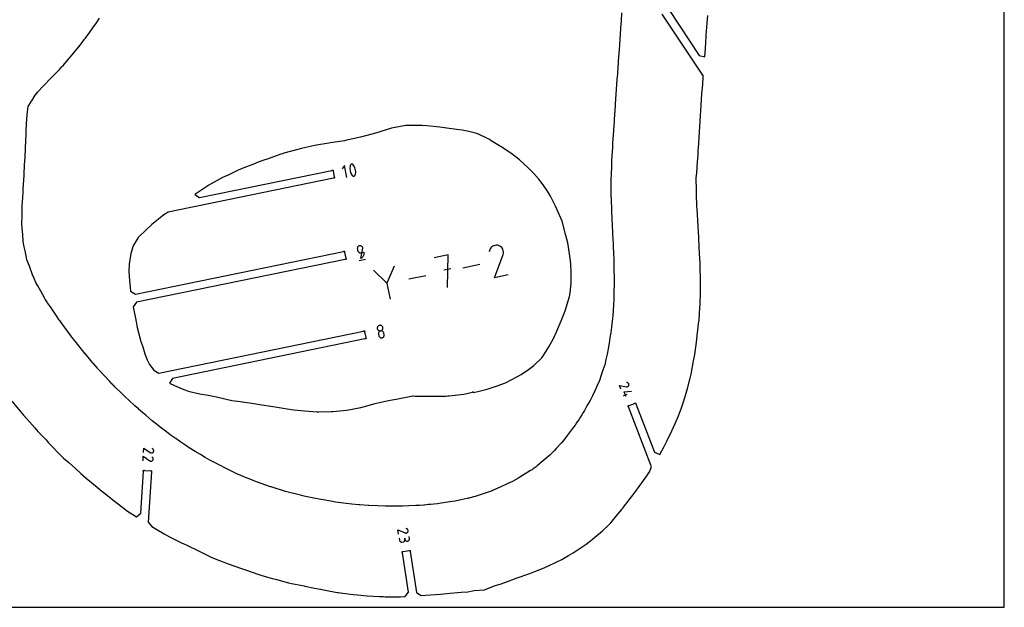
# Model space of a CAD drawing. Units: inches. Extents: x 1219 to 9754, y 0 to 1524.
# Drawn here: x 1820 to 2438, y 0 to 369 of the extents above; entities that cross this region are included whole.
import ezdxf

# ---------------------------------------------------------------- set-up
doc = ezdxf.new("R2010")
doc.units = ezdxf.units.IN
doc.header["$MEASUREMENT"] = 0
for name, color, linetype in [('annotation', 7, 'Continuous'), ('boundary', 7, 'Continuous'), ('frame', 7, 'Continuous'), ('hole', 7, 'Continuous')]:
    doc.layers.add(name, color=color, linetype=linetype)

msp = doc.modelspace()

# ---------------------------------------------------------------- linework, layer by layer
at = {"layer": 'annotation', "color": 1}
for p, q in [((2033.0204, 217.97837), (2036.93865, 218.78294)), ((2090.54403, 212.77602), (2086.22014, 211.88816)), ((2108.69317, 215.39429), (2098.05847, 213.21058)), ((2050.17953, 204.52389), (2052.40206, 193.70013)), ((2074.82226, 208.43931), (2064.18755, 206.2556)), ((2199.02771, 132.93304), (2201.43783, 133.86738))]:
    msp.add_line(p, q, dxfattribs=at)
for points in [[(2029.38855, 270.98217), (2029.57493, 270.98653), (2029.75523, 271.0226), (2029.92567, 271.08823), (2030.08246, 271.18126), (2030.2218, 271.29952), (2030.3399, 271.44086), (2030.43298, 271.6031), (2030.49725, 271.7841), (2030.49725, 271.7841), (2030.64806, 272.52346), (2030.72224, 273.26758), (2030.72093, 274.0109), (2030.64527, 274.74783), (2030.4964, 275.4728), (2030.27548, 276.18023), (2029.98365, 276.86455), (2029.62205, 277.52018), (2029.19182, 278.14154), (2029.19182, 278.14154), (2029.14078, 278.20268), (2029.08542, 278.25979), (2029.02613, 278.31261), (2028.96328, 278.36088), (2028.89725, 278.40434), (2028.82844, 278.44273), (2028.75721, 278.4758), (2028.68396, 278.50329), (2028.60906, 278.52493), (2028.60906, 278.52493), (2028.41871, 278.55559), (2028.23105, 278.55213), (2028.04982, 278.51671), (2027.87876, 278.45149), (2027.72161, 278.35864), (2027.58211, 278.2403), (2027.46401, 278.09864), (2027.37105, 277.93583), (2027.30696, 277.75401), (2027.30696, 277.75401), (2027.15751, 277.01508), (2027.08436, 276.27128), (2027.08636, 275.52817), (2027.16237, 274.79135), (2027.31123, 274.06638), (2027.53181, 273.35885), (2027.82296, 272.67431), (2028.18353, 272.01836), (2028.61238, 271.39657), (2028.61238, 271.39657), (2028.66326, 271.33554), (2028.71824, 271.27869), (2028.77711, 271.2262), (2028.83965, 271.17822), (2028.90565, 271.13491), (2028.97489, 271.09644), (2029.04715, 271.06297), (2029.12223, 271.03467), (2029.19989, 271.01169), (2029.19989, 271.01169)], [(2035.2658, 225.81109), (2035.2658, 225.81109), (2035.1735, 226.1184), (2035.0322, 226.39654), (2034.84782, 226.64158), (2034.62626, 226.84958), (2034.37344, 227.01662), (2034.09527, 227.13875), (2033.79766, 227.21205), (2033.48653, 227.23258), (2033.16778, 227.19641), (2033.16778, 227.19641), (2032.86122, 227.10418), (2032.5837, 226.96277), (2032.33916, 226.77815), (2032.13154, 226.55627), (2031.9648, 226.30308), (2031.84287, 226.02455), (2031.7697, 225.72663), (2031.74924, 225.41527), (2031.78542, 225.09644), (2031.96434, 224.22512), (2031.96434, 224.22512), (2032.05671, 223.91784), (2032.19821, 223.63979), (2032.38284, 223.39487), (2032.60464, 223.187), (2032.85765, 223.02009), (2033.13589, 222.89805), (2033.43338, 222.8248), (2033.74416, 222.80424), (2034.06226, 222.84029), (2035.80245, 223.19762), (2035.87241, 222.66134), (2035.86425, 222.13041), (2035.78138, 221.61216), (2035.62721, 221.11396), (2035.40514, 220.64316), (2035.11858, 220.20712), (2034.77095, 219.81319), (2034.36564, 219.46873), (2033.90608, 219.1811), (2033.90608, 219.1811)], [(2047.70399, 176.14675), (2047.56276, 176.42372), (2047.37834, 176.66785), (2047.1567, 176.8752), (2046.9038, 177.04179), (2046.62562, 177.16366), (2046.32811, 177.23685), (2046.01727, 177.25739), (2045.69904, 177.22132), (2045.69904, 177.22132), (2045.39235, 177.12907), (2045.11474, 176.9877), (2044.87016, 176.8032), (2044.66251, 176.58157), (2044.49572, 176.3288), (2044.37372, 176.05089), (2044.30042, 175.75384), (2044.27977, 175.44363), (2044.31567, 175.12626), (2044.31567, 175.12626), (2044.40805, 174.81897), (2044.54955, 174.54087), (2044.7342, 174.29589), (2044.95602, 174.08794), (2045.20904, 173.92095), (2045.48729, 173.79883), (2045.7848, 173.72551), (2046.09559, 173.70491), (2046.41369, 173.74094), (2046.41369, 173.74094), (2046.72025, 173.83318), (2046.99777, 173.97458), (2047.24232, 174.15921), (2047.44993, 174.38109), (2047.61668, 174.63428), (2047.7386, 174.91281), (2047.81177, 175.21073), (2047.83224, 175.52209), (2047.79605, 175.84092), (2047.79605, 175.84092)], [(2045.30158, 170.46744), (2045.44299, 170.1898), (2045.6275, 169.94547), (2045.84917, 169.73829), (2046.10202, 169.57212), (2046.38011, 169.45078), (2046.67749, 169.37811), (2046.98818, 169.35796), (2047.30625, 169.39416), (2047.30625, 169.39416), (2047.61284, 169.48622), (2047.89046, 169.62718), (2048.13514, 169.81115), (2048.34291, 170.03226), (2048.50982, 170.28463), (2048.63191, 170.56238), (2048.70521, 170.85965), (2048.72577, 171.17056), (2048.68962, 171.48922), (2048.51161, 172.35612), (2048.51161, 172.35612), (2048.41925, 172.6634), (2048.2778, 172.94146), (2048.09322, 173.18639), (2047.87147, 173.39427), (2047.6185, 173.56119), (2047.34028, 173.68323), (2047.04277, 173.75648), (2046.73192, 173.77702), (2046.41369, 173.74094), (2046.41369, 173.74094), (2046.107, 173.64869), (2045.82941, 173.50727), (2045.58484, 173.32266), (2045.37724, 173.1008), (2045.21053, 172.84767), (2045.08864, 172.5692), (2045.0155, 172.27138), (2044.99506, 171.96015), (2045.03123, 171.64146), (2045.20924, 170.77456), (2045.20924, 170.77456)]]:
    msp.add_lwpolyline(points, close=True, dxfattribs=at)
for points in [[(2025.18251, 270.08314), (2023.63448, 277.62204), (2022.30273, 275.60143)], [(2126.62134, 208.94062), (2117.98331, 207.16691), (2123.32661, 221.65559), (2123.32661, 221.65559), (2123.33372, 221.66936), (2123.34043, 221.68314), (2123.34676, 221.69706), (2123.35276, 221.71123), (2123.35847, 221.72575), (2123.36392, 221.74074), (2123.36916, 221.75632), (2123.37422, 221.7726), (2123.37915, 221.78968), (2123.37915, 221.78968), (2123.56342, 222.56496), (2123.60533, 223.338), (2123.51301, 224.09317), (2123.29458, 224.81489), (2122.95815, 225.48755), (2122.51186, 226.09553), (2121.96381, 226.62324), (2121.32214, 227.05506), (2120.59496, 227.3754), (2120.59496, 227.3754), (2119.81867, 227.55458), (2119.04512, 227.5933), (2118.28986, 227.49919), (2117.56844, 227.27989), (2116.8964, 226.94304), (2116.28928, 226.49627), (2115.76265, 225.94724), (2115.33203, 225.30357), (2115.013, 224.57291), (2114.66923, 223.36847)], [(2088.4354, 201.09977), (2088.76556, 221.43723), (2080.11655, 219.66126)], [(2054.89452, 214.48286), (2050.33456, 203.76889), (2041.9204, 211.81878)], [(2197.42062, 137.0784), (2196.48629, 139.48851), (2200.93487, 138.65138), (2200.93487, 138.65138), (2200.9392, 138.64999), (2200.94351, 138.64873), (2200.94784, 138.64758), (2200.95223, 138.64654), (2200.95671, 138.6456), (2200.96131, 138.64475), (2200.96607, 138.644), (2200.97102, 138.64333), (2200.97619, 138.64274), (2200.97619, 138.64274), (2201.20928, 138.62732), (2201.43475, 138.65294), (2201.64852, 138.71649), (2201.84646, 138.81486), (2202.02446, 138.94494), (2202.1784, 139.10361), (2202.30418, 139.28777), (2202.39767, 139.49432), (2202.45476, 139.72014), (2202.45476, 139.72014), (2202.46865, 139.95326), (2202.44208, 140.17873), (2202.37801, 140.39244), (2202.27941, 140.59025), (2202.14924, 140.76805), (2201.99048, 140.92172), (2201.80608, 141.04714), (2201.59901, 141.14018), (2201.37225, 141.19672), (2201.00734, 141.23729)], [(2200.58428, 132.49754), (2199.41616, 135.5107), (2204.10293, 135.94342)], [(1897.40286, 97.29301), (1897.58126, 100.09925), (1901.59091, 97.2408), (1901.59091, 97.2408), (1901.59455, 97.23745), (1901.59823, 97.23423), (1901.60198, 97.23112), (1901.60584, 97.22809), (1901.60983, 97.22511), (1901.61398, 97.22218), (1901.61833, 97.21926), (1901.62292, 97.21634), (1901.62776, 97.21339), (1901.62776, 97.21339), (1901.85084, 97.09171), (1902.08515, 97.01401), (1902.32523, 96.97911), (1902.56558, 96.98581), (1902.80073, 97.03293), (1903.02519, 97.11927), (1903.23349, 97.24365), (1903.42013, 97.40486), (1903.57964, 97.60173), (1903.57964, 97.60173), (1903.69985, 97.82554), (1903.7766, 98.06029), (1903.81096, 98.30054), (1903.80396, 98.54087), (1903.75666, 98.77587), (1903.67011, 99.00011), (1903.54534, 99.20815), (1903.38341, 99.39459), (1903.18536, 99.554), (1902.84362, 99.76072)], [(1897.07375, 92.11633), (1897.25216, 94.92257), (1901.2618, 92.06412), (1901.2618, 92.06412), (1901.26544, 92.06077), (1901.26912, 92.05755), (1901.27287, 92.05444), (1901.27673, 92.05141), (1901.28072, 92.04843), (1901.28488, 92.0455), (1901.28923, 92.04258), (1901.29381, 92.03966), (1901.29865, 92.03671), (1901.29865, 92.03671), (1901.52173, 91.91503), (1901.75605, 91.83733), (1901.99612, 91.80243), (1902.23648, 91.80913), (1902.47162, 91.85625), (1902.69609, 91.94259), (1902.90438, 92.06697), (1903.09103, 92.22818), (1903.25054, 92.42505), (1903.25054, 92.42505), (1903.37074, 92.64886), (1903.4475, 92.88361), (1903.48185, 93.12386), (1903.47486, 93.36419), (1903.42756, 93.59919), (1903.341, 93.82343), (1903.21623, 94.03147), (1903.0543, 94.21791), (1902.85625, 94.37732), (1902.51451, 94.58404)], [(2057.6426, 45.89584), (2057.21352, 48.67516), (2061.74445, 46.74526), (2061.74445, 46.74526), (2061.74873, 46.74278), (2061.75301, 46.74043), (2061.75735, 46.73819), (2061.76176, 46.73606), (2061.7663, 46.73401), (2061.77099, 46.73204), (2061.77587, 46.73012), (2061.78097, 46.72825), (2061.78634, 46.72641), (2061.78634, 46.72641), (2062.03038, 46.65552), (2062.27595, 46.63001), (2062.51795, 46.64754), (2062.75127, 46.70576), (2062.97082, 46.80234), (2063.1715, 46.93493), (2063.34821, 47.10119), (2063.49585, 47.29879), (2063.60932, 47.52537), (2063.60932, 47.52537), (2063.67861, 47.76982), (2063.70311, 48.0156), (2063.68502, 48.25765), (2063.62651, 48.49089), (2063.52979, 48.71025), (2063.39704, 48.91066), (2063.23044, 49.08705), (2063.03219, 49.23433), (2062.80448, 49.34745), (2062.42624, 49.47589)], [(2058.00521, 43.54866), (2058.21975, 42.159), (2058.21975, 42.159), (2058.28076, 41.91253), (2058.38169, 41.68732), (2058.51796, 41.48669), (2058.68501, 41.31392), (2058.87827, 41.17232), (2059.09317, 41.06519), (2059.32514, 40.99582), (2059.5696, 40.96751), (2059.82199, 40.98357), (2060.5178, 41.09099), (2060.5178, 41.09099), (2060.76318, 41.15178), (2060.98767, 41.25248), (2061.1879, 41.38858), (2061.3605, 41.55553), (2061.50209, 41.74883), (2061.60931, 41.96394), (2061.67877, 42.19633), (2061.70712, 42.44149), (2061.69096, 42.69489), (2061.58354, 43.3907), (2061.69096, 42.69489), (2061.69096, 42.69489), (2061.75199, 42.44842), (2061.85298, 42.22323), (2061.9894, 42.02262), (2062.1567, 41.84989), (2062.35032, 41.70834), (2062.56572, 41.60128), (2062.79835, 41.53202), (2063.04367, 41.50385), (2063.29713, 41.52007), (2063.29713, 41.52007), (2063.5425, 41.58086), (2063.767, 41.68156), (2063.96723, 41.81765), (2064.13982, 41.98461), (2064.28142, 42.1779), (2064.38863, 42.39301), (2064.45809, 42.62541), (2064.48644, 42.87057), (2064.47029, 43.12397), (2064.25575, 44.51363)]]:
    msp.add_lwpolyline(points, dxfattribs=at)
at = {"layer": 'boundary', "color": 5}
for points in [[(1814.58299, 129.62061), (1821.9143, 120.79582), (1823.99809, 118.56235), (1828.98813, 112.70056), (1830.99272, 110.5818), (1836.09684, 105.18717), (1837.74157, 103.43562), (1838.7494, 102.33578), (1845.2116, 95.59369), (1847.14288, 93.81517), (1850.40996, 90.95726), (1854.5573, 87.25879), (1858.07453, 84.09694), (1861.36175, 81.14993), (1868.16735, 75.45574), (1869.93759, 73.99893), (1870.98245, 73.18116), (1872.79727, 71.76083), (1879.95915, 66.1441), (1885.23096, 62.00114), (1886.71092, 60.83958), (1892.99525, 56.87365), (1895.64883, 59.20999), (1897.31679, 85.44626), (1897.22821, 85.59899), (1897.20482, 85.77399), (1897.25018, 85.94462), (1897.35739, 86.08491), (1897.51012, 86.17348), (1897.68512, 86.19687), (1897.85575, 86.15151), (1897.99603, 86.0443), (1901.70867, 85.80827), (1901.8614, 85.89685), (1902.0364, 85.92024), (1902.20703, 85.87488), (1902.34731, 85.76767), (1902.43589, 85.61494), (1902.45928, 85.43994), (1902.41392, 85.26931), (1902.30671, 85.12903), (1900.29541, 53.49205), (1902.63175, 50.83847), (1905.74694, 48.89667), (1910.4342, 46.13617), (1913.64849, 44.27394), (1921.34702, 40.62319), (1922.80476, 39.90595), (1924.62343, 39.01192), (1931.8318, 35.57111), (1934.85003, 34.10916), (1940.41985, 31.39832), (1945.07136, 29.35553), (1949.63224, 27.65577), (1953.41894, 26.33411), (1960.16442, 23.97973), (1962.11334, 23.29941), (1968.57775, 21.14139), (1971.1684, 20.29647), (1978.31655, 18.04867), (1980.25912, 17.60935), (1988.45334, 15.39316), (1989.26613, 15.22796), (1998.36201, 13.41182), (1998.84335, 13.31872), (2004.92354, 12.1168), (2008.36874, 11.43267), (2008.58634, 11.38423), (2011.52429, 10.83602), (2019.06925, 9.40953), (2019.76419, 9.34418), (2022.7459, 8.9441), (2029.1396, 8.09642), (2031.97457, 7.81693), (2037.92182, 7.29021), (2045.77071, 6.82655), (2048.19844, 6.69163), (2049.25916, 6.68347), (2058.9013, 6.62874), (2061.81568, 6.75312), (2061.8298, 6.75384), (2063.91909, 9.60601), (2060.10556, 34.30796), (2059.98622, 34.43807), (2059.92576, 34.60395), (2059.93338, 34.78035), (2060.00793, 34.94039), (2060.13804, 35.05973), (2060.30393, 35.1202), (2060.48032, 35.11257), (2060.64036, 35.03803), (2064.31695, 35.60563), (2064.44706, 35.72497), (2064.61295, 35.78543), (2064.78934, 35.77781), (2064.94939, 35.70327), (2065.06873, 35.57315), (2065.12919, 35.40727), (2065.12157, 35.23088), (2065.04702, 35.07083), (2069.00878, 9.40872), (2071.86095, 7.31943), (2074.59325, 7.54944), (2080.8612, 7.98286), (2083.96839, 8.30612), (2090.08058, 8.84864), (2097.05121, 9.49739), (2101.19494, 9.80949), (2105.21259, 10.48232), (2111.59794, 10.97233), (2118.40741, 13.6992), (2121.54928, 14.53775), (2124.44441, 15.52303), (2132.25508, 18.46158), (2139.49011, 21.01073), (2141.24455, 21.7594), (2143.31399, 22.57514), (2148.08526, 24.332), (2151.59476, 25.91165), (2156.76568, 28.33014), (2160.3392, 29.95984), (2164.58845, 32.50105), (2167.4919, 34.16074), (2175.51566, 39.72853), (2177.43436, 41.08114), (2179.52765, 42.72843), (2185.85621, 47.98715), (2190.07491, 52.13886), (2190.99672, 53.11858), (2195.57568, 58.55554), (2197.97419, 61.43156), (2198.2037, 61.69036), (2198.53043, 62.09737), (2206.24228, 72.1042), (2211.6509, 79.73313), (2213.23979, 81.90248), (2215.31048, 85.14985), (2216.73779, 88.38447), (2202.16057, 125.98641), (2202.01605, 126.08783), (2201.92134, 126.23683), (2201.89086, 126.41074), (2201.92926, 126.58307), (2202.03068, 126.72759), (2202.17968, 126.8223), (2202.35359, 126.85278), (2202.52592, 126.81438), (2205.99453, 128.15906), (2206.09595, 128.30359), (2206.24496, 128.39829), (2206.41886, 128.42877), (2206.59119, 128.39038), (2206.73572, 128.28896), (2206.83042, 128.13995), (2206.8609, 127.96604), (2206.8225, 127.79371), (2218.59737, 97.42045), (2221.83199, 95.99313), (2224.68739, 101.08753), (2226.31766, 104.44993), (2229.50799, 110.89796), (2231.45176, 115.44962), (2233.61227, 120.41247), (2235.41353, 125.30064), (2236.81723, 129.1379), (2238.50423, 134.65048), (2239.36905, 137.56023), (2240.91701, 143.99033), (2241.53349, 146.51602), (2243.15645, 154.81261), (2243.35758, 155.83764), (2243.80771, 158.85696), (2244.96804, 166.58205), (2245.2326, 168.59487), (2245.45399, 170.76734), (2246.48918, 179.85774), (2246.53628, 180.27874), (2246.57182, 180.77487), (2247.08555, 188.43634), (2247.14656, 190.413), (2247.40175, 197.89735), (2247.39411, 201.37126), (2247.4153, 207.57626), (2247.30894, 212.16262), (2247.19574, 216.50204), (2246.89196, 222.20069), (2246.66745, 226.99868), (2246.09336, 236.74433), (2245.97274, 238.57177), (2245.90968, 239.5266), (2245.28468, 250.38324), (2245.21807, 251.74549), (2244.91755, 259.97696), (2244.88799, 261.97664), (2244.80367, 269.75501), (2245.08577, 273.36315), (2245.575, 279.79799), (2245.9164, 284.43558), (2246.08832, 286.95656), (2246.36097, 291.32783), (2246.63569, 295.57393), (2247.03088, 302.03652), (2247.49333, 309.04034), (2247.68945, 311.94877), (2247.93929, 315.50623), (2248.39395, 322.77043), (2248.86175, 328.64993), (2249.20862, 333.34615), (2249.24797, 333.85558), (2223.32563, 372.86633)], [(2227.49006, 375.63356), (2246.68727, 346.74352), (2250.15309, 346.04492), (2250.51282, 351.27406), (2251.04559, 358.67736), (2251.08407, 359.28203), (2251.11206, 359.67382), (2251.62034, 367.21779), (2251.96708, 371.86872)]]:
    msp.add_lwpolyline(points, dxfattribs=at)
msp.add_lwpolyline([(1910.162, 246.66531), (1910.10317, 246.61972), (1907.82831, 244.80995), (1902.52783, 240.59316), (1898.98877, 237.16252), (1894.07974, 232.47723), (1890.94776, 227.21014), (1889.36761, 222.33621), (1888.33774, 215.60327), (1888.23264, 211.20889), (1888.52417, 205.21508), (1888.98994, 201.2509), (1889.29, 198.67374), (1892.24176, 196.72768), (2023.04849, 223.58725), (2023.17256, 223.71286), (2023.33526, 223.78143), (2023.51181, 223.78252), (2023.67534, 223.71596), (2023.80096, 223.59189), (2023.86953, 223.42919), (2023.87062, 223.25264), (2023.80406, 223.08911), (2024.55233, 219.445), (2024.67795, 219.32093), (2024.74652, 219.15823), (2024.74761, 218.98168), (2024.68105, 218.81815), (2024.55698, 218.69254), (2024.39428, 218.62397), (2024.21773, 218.62288), (2024.0542, 218.68943), (1892.88472, 191.75539), (1890.93866, 188.80363), (1891.48363, 185.66219), (1892.30846, 181.67211), (1893.4287, 175.87047), (1894.40889, 171.9558), (1895.60643, 166.97854), (1896.85955, 163.69346), (1898.14373, 159.30638), (1899.74644, 155.57666), (1901.1054, 152.66463), (1903.96076, 149.14795), (1906.91252, 147.2019), (2035.57729, 173.62164), (2035.70136, 173.74725), (2035.86406, 173.81582), (2036.04061, 173.81691), (2036.20414, 173.75035), (2036.32975, 173.62628), (2036.39833, 173.46358), (2036.39942, 173.28703), (2036.33286, 173.1235), (2037.08113, 169.47939), (2037.20674, 169.35532), (2037.27532, 169.19262), (2037.2764, 169.01607), (2037.20985, 168.85254), (2037.08578, 168.72693), (2036.92308, 168.65836), (2036.74653, 168.65727), (2036.58299, 168.72382), (1915.69088, 143.90011), (1913.74483, 140.94835), (1914.22542, 140.70876), (1918.77538, 138.58331), (1921.76591, 137.23376), (1923.25184, 136.62941), (1925.54367, 135.93965), (1932.7793, 134.27025), (1938.06571, 133.36332), (1943.3126, 132.20253), (1952.90652, 130.06591), (1954.48742, 129.83538), (1956.56488, 129.50403), (1965.5046, 128.39689), (1971.66821, 127.29259), (1977.32168, 126.49979), (1981.44877, 125.79748), (1987.59396, 124.70043), (1991.75693, 124.20875), (1998.50349, 123.44651), (2006.45942, 122.87579), (2007.47596, 122.87918), (2015.50333, 123.02098), (2016.50201, 123.09328), (2024.92521, 123.87199), (2026.16828, 124.08529), (2034.04527, 125.604), (2036.24875, 126.2183), (2042.93922, 128.00524), (2046.59099, 128.94875), (2052.32725, 130.11167), (2056.14539, 130.76534), (2065.70519, 132.67525), (2066.66436, 132.86286), (2067.12282, 132.87961), (2068.06968, 132.80086), (2078.02708, 132.70467), (2087.37727, 132.76409), (2088.64132, 132.83016), (2089.56081, 132.89799), (2098.66412, 134.0375), (2104.08578, 135.15077), (2104.20985, 135.27638), (2104.37255, 135.34495), (2104.5491, 135.34604), (2104.71264, 135.27949), (2104.83825, 135.15542), (2104.86188, 135.09936), (2108.23954, 135.79817), (2113.30163, 137.11077), (2119.64665, 139.28769), (2124.90265, 141.18463), (2128.95845, 143.15045), (2134.7722, 146.24779), (2139.3046, 149.43268), (2142.62702, 151.9528), (2147.71044, 156.89854), (2148.12746, 157.34242), (2148.35394, 157.67741), (2152.05824, 163.75557), (2155.00152, 168.92142), (2156.97076, 173.03428), (2159.97963, 180.01741), (2161.64249, 184.29122), (2162.38344, 186.32272), (2165.17627, 195.25949), (2165.57979, 197.64572), (2166.15309, 203.7544), (2166.14658, 211.04757), (2166.02295, 215.32447), (2165.69629, 218.06247), (2163.98746, 229.12991), (2162.86687, 233.71133), (2160.45313, 242.59038), (2159.67589, 244.53099), (2156.27502, 252.10539), (2153.08368, 258.35441), (2151.34157, 261.46845), (2148.50553, 265.55152), (2145.73971, 269.18783), (2142.61679, 272.63252), (2140.21815, 275.12684), (2138.98225, 276.49373), (2133.68377, 281.25922), (2131.72516, 282.72408), (2129.05747, 284.72371), (2123.28687, 288.79141), (2115.97431, 293.27971), (2114.87252, 293.96046), (2113.89663, 294.42811), (2107.44498, 297.50657), (2106.06587, 297.97478), (2101.90445, 299.12303), (2097.59331, 299.85813), (2094.12799, 300.40318), (2086.45252, 301.40766), (2083.52608, 301.87531), (2075.50081, 302.65498), (2072.61125, 302.89887), (2064.18482, 302.86424), (2062.16858, 302.75688), (2058.9348, 302.21035), (2053.24563, 301.11767), (2046.57123, 299.0405), (2044.11914, 298.25534), (2033.71446, 295.46016), (2033.70577, 295.45798), (2024.08437, 293.34802), (2023.69654, 293.27652), (2014.99618, 291.90287), (2013.85688, 291.6695), (2006.01003, 290.52799), (2004.03514, 290.06801), (1996.58093, 288.36334), (1994.42943, 287.8006), (1985.6659, 285.33364), (1984.81466, 285.07341), (1983.72814, 284.73461), (1975.67193, 281.8723), (1972.3401, 280.83824), (1969.36562, 279.77601), (1966.04895, 278.36958), (1961.54916, 276.5823), (1956.95987, 274.72778), (1950.12163, 271.43088), (1947.48236, 270.27162), (1939.98785, 266.25132), (1938.37221, 265.37162), (1930.83072, 260.28151), (1929.71038, 259.51181), (1932.66214, 257.56576), (2015.72613, 274.62193), (2015.8502, 274.74755), (2016.0129, 274.81612), (2016.18945, 274.81721), (2016.35298, 274.75065), (2016.47859, 274.62658), (2016.54717, 274.46388), (2016.54825, 274.28733), (2016.4817, 274.1238), (2017.22997, 270.47969), (2017.35558, 270.35562), (2017.42415, 270.19292), (2017.42524, 270.01637), (2017.35869, 269.85284), (2017.23462, 269.72722), (2017.07192, 269.65865), (2016.89537, 269.65756), (2016.73183, 269.72412), (1912.92541, 248.40874)], close=True, dxfattribs=at)
at = {"layer": 'frame', "color": 5}
msp.add_lwpolyline([(2438.39998, -0.00001), (2438.39998, 1523.99999), (1219.19998, 1523.99999), (1219.19998, -0.00001)], close=True, dxfattribs=at)
at = {"layer": 'hole', "color": 5}
msp.add_lwpolyline([(2197.84319, 373.65788), (2197.49959, 368.61183), (2197.17746, 363.91344), (2197.17472, 363.87277), (2197.16998, 363.80029), (2196.47121, 353.58379), (2196.45643, 353.3573), (2196.44017, 353.12414), (2195.72661, 343.23149), (2195.70017, 342.85213), (2195.67271, 342.46132), (2194.97792, 332.87994), (2194.94057, 332.34783), (2194.90353, 331.79909), (2194.25357, 322.52375), (2194.20724, 321.83643), (2194.18991, 321.55242), (2194.12042, 320.50673), (2194.10254, 320.21363), (2194.07404, 319.77459), (2193.54519, 311.82195), (2193.51228, 311.31465), (2193.45817, 310.44175), (2192.90081, 301.79306), (2192.83853, 300.7871), (2192.77155, 299.7503), (2192.22192, 291.42822), (2192.14678, 290.26447), (2192.07028, 289.06407), (2191.55695, 281.06073), (2191.47261, 279.73709), (2191.41851, 277.96134), (2191.21009, 271.33622), (2191.15883, 269.63542), (2191.15106, 269.3749), (2191.14335, 269.11633), (2191.15298, 267.50811), (2191.17392, 260.49768), (2191.1852, 258.39522), (2191.24774, 256.55218), (2191.4541, 249.59723), (2191.52248, 247.59414), (2191.62949, 245.48284), (2191.93433, 239.01126), (2192.04976, 236.74168), (2192.093, 235.95433), (2192.16051, 234.60597), (2192.20467, 233.80278), (2192.29192, 232.17071), (2192.52391, 227.57713), (2192.61489, 225.87899), (2192.72289, 223.22759), (2192.92157, 217.83421), (2193.03526, 215.05542), (2193.08156, 212.16642), (2193.13477, 207.29917), (2193.1834, 204.30555), (2193.14596, 202.15073), (2193.08031, 199.39897), (2193.04245, 197.20092), (2193.02116, 196.24825), (2192.97801, 194.61573), (2192.9567, 193.6571), (2192.74759, 190.416), (2192.47285, 186.4367), (2192.26032, 183.13567), (2191.88972, 179.78514), (2191.47757, 176.13222), (2191.10245, 172.73916), (2190.56055, 169.32101), (2190.02345, 165.91526), (2189.47707, 162.46909), (2188.72635, 159.03545), (2187.99955, 155.80697), (2187.24669, 152.36275), (2186.10832, 149.02719), (2185.00733, 145.88345), (2183.87464, 142.56531), (2182.46752, 139.38063), (2181.00035, 136.15345), (2179.61019, 133.00926), (2178.01147, 130.02245), (2176.11323, 126.59141), (2174.54732, 123.66929), (2173.73066, 122.35071), (2172.89193, 121.05041), (2172.08823, 119.75358), (2171.1863, 118.35242), (2169.57634, 115.92049), (2168.68974, 114.54428), (2166.87282, 112.09361), (2163.69102, 107.97242), (2161.96754, 105.65326), (2160.09647, 103.47856), (2156.83033, 99.86439), (2155.57665, 98.42463), (2154.94548, 97.7761), (2154.86642, 97.69487), (2154.22689, 97.03779), (2152.75232, 95.70024), (2146.57466, 90.39262), (2144.87403, 88.85847), (2144.1455, 88.31367), (2142.26836, 86.97173), (2141.60269, 86.47459), (2140.69506, 85.8968), (2133.99207, 81.69836), (2133.3239, 81.27369), (2132.72823, 80.95188), (2129.24434, 79.08275), (2128.79653, 78.84089), (2128.31796, 78.62029), (2119.22772, 74.42921), (2119.15742, 74.3968), (2119.11362, 74.37902), (2117.73894, 73.81435), (2116.6027, 73.3495), (2116.56592, 73.33445), (2116.48199, 73.30573), (2105.75925, 69.70181), (2104.74998, 69.36061), (2104.23452, 69.23103), (2101.98335, 68.66261), (2101.35296, 68.50415), (2100.71486, 68.36199), (2094.14525, 66.89868), (2093.29168, 66.70852), (2091.35791, 66.41822), (2084.55632, 65.42614), (2082.10387, 65.05626), (2079.93828, 64.84648), (2077.9736, 64.65584), (2076.51325, 64.51501), (2073.99903, 64.29507), (2073.48967, 64.25051), (2071.08826, 64.04047), (2068.59329, 63.92069), (2064.14191, 63.70708), (2060.20652, 63.51946), (2055.69422, 63.50793), (2054.09302, 63.50569), (2049.4586, 63.49297), (2044.53516, 63.71337), (2044.4613, 63.71684), (2038.90697, 63.97996), (2038.87734, 63.98145), (2038.85035, 63.9828), (2038.54717, 64.00717), (2033.29982, 64.42116), (2032.61839, 64.47206), (2028.3389, 64.83038), (2024.64276, 65.32946), (2021.41679, 65.72123), (2017.96351, 66.18088), (2015.03402, 66.70623), (2010.27752, 67.51808), (2007.70834, 67.97567), (2005.52251, 68.44241), (1999.24479, 69.70867), (1997.5345, 70.071), (1996.08205, 70.44107), (1988.31243, 72.27026), (1987.44772, 72.4882), (1986.71875, 72.72498), (1977.59759, 75.63583), (1977.56171, 75.64745), (1977.53124, 75.65862), (1977.12946, 75.80077), (1968.418, 78.86678), (1967.75386, 79.09554), (1966.99096, 79.40134), (1959.41972, 82.49975), (1958.07905, 83.03529), (1956.54458, 83.75907), (1950.56019, 86.64564), (1948.56834, 87.58166), (1947.97955, 87.88407), (1945.7233, 89.04172), (1945.10596, 89.35884), (1943.32552, 90.28357), (1941.10048, 91.4335), (1939.14466, 92.4497), (1936.12069, 94.2076), (1933.1117, 95.93738), (1929.85992, 97.83117), (1926.13418, 100.26504), (1924.5757, 101.27898), (1920.73183, 103.79173), (1917.60054, 106.02066), (1917.30783, 106.22932), (1914.22398, 108.42413), (1913.05639, 109.26657), (1912.91988, 109.36495), (1911.73101, 110.22265), (1907.86033, 113.28037), (1906.66081, 114.22669), (1902.88124, 117.2118), (1899.0383, 120.48406), (1896.95249, 122.2557), (1894.28472, 124.5287), (1894.21854, 124.58589), (1894.15131, 124.64395), (1891.87796, 126.71822), (1888.30754, 129.99161), (1885.54163, 132.5205), (1883.71307, 134.3005), (1879.38814, 138.58255), (1878.41825, 139.53138), (1878.11383, 139.84111), (1877.3665, 140.60146), (1877.06911, 140.90405), (1876.16869, 141.86171), (1869.58985, 149.02067), (1868.76194, 149.89865), (1868.38777, 150.31923), (1865.67617, 153.46623), (1865.41616, 153.75903), (1865.19884, 154.01376), (1860.6723, 159.42063), (1860.61549, 159.48734), (1860.50181, 159.62575), (1859.12926, 161.352), (1854.45783, 167.19189), (1854.21614, 167.4991), (1854.10274, 167.64823), (1852.75155, 169.38563), (1852.60499, 169.5785), (1851.97422, 170.43346), (1845.62688, 178.93185), (1844.72698, 180.15935), (1844.44836, 180.5462), (1844.17504, 180.92567), (1843.12823, 182.47097), (1838.83443, 188.76544), (1837.03675, 191.43422), (1836.79575, 191.81424), (1835.65152, 193.61635), (1835.40253, 194.00896), (1833.83732, 196.84478), (1830.89119, 202.13116), (1829.74924, 204.19756), (1829.25644, 205.20582), (1829.0812, 205.56433), (1828.5941, 206.56084), (1827.65115, 209.06552), (1825.6777, 214.42862), (1824.13844, 218.4762), (1823.86545, 219.56934), (1823.81023, 219.80315), (1823.53204, 220.9168), (1822.90709, 224.10244), (1822.43071, 226.60979), (1821.79976, 229.81874), (1821.46033, 234.26567), (1821.33914, 236.24822), (1820.99197, 240.74714), (1821.07263, 246.33115), (1821.09032, 247.0163), (1821.1079, 248.04098), (1821.15834, 251.41191), (1821.16948, 251.66709), (1821.18073, 251.92445), (1821.37677, 255.48824), (1821.41024, 256.11028), (1821.43841, 256.55362), (1821.74709, 261.96241), (1822.03911, 266.86384), (1822.0864, 267.5888), (1822.37817, 272.5015), (1822.62997, 277.58911), (1822.65167, 277.97532), (1822.90264, 283.06939), (1823.13486, 288.3448), (1823.13665, 288.37714), (1823.36686, 293.65363), (1823.51864, 297.14767), (1823.52546, 297.34829), (1823.67663, 300.84756), (1823.75243, 302.48576), (1823.75641, 302.60345), (1823.83185, 304.2376), (1824.29572, 309.14477), (1824.34722, 309.78456), (1824.8085, 314.68315), (1826.94593, 318.0333), (1827.19863, 318.42231), (1829.34064, 321.78188), (1829.99925, 322.75712), (1830.04464, 322.82306), (1830.70301, 323.79816), (1834.76018, 327.97008), (1834.8953, 328.11146), (1838.9423, 332.27872), (1841.4719, 334.93002), (1841.97745, 335.46759), (1844.50023, 338.11398), (1845.61956, 339.312), (1845.89879, 339.61554), (1847.01035, 340.80561), (1850.11372, 344.40811), (1851.42507, 345.94685), (1854.47911, 349.4947), (1856.67409, 352.29312), (1858.18363, 354.23281), (1860.34962, 356.99556), (1860.78752, 357.55914), (1860.95376, 357.77576), (1861.38836, 358.33511), (1863.64518, 361.49057), (1865.59046, 364.23325), (1867.79173, 367.31245), (1869.7394, 370.26937)], dxfattribs=at)

doc.saveas('drawing.dxf')
